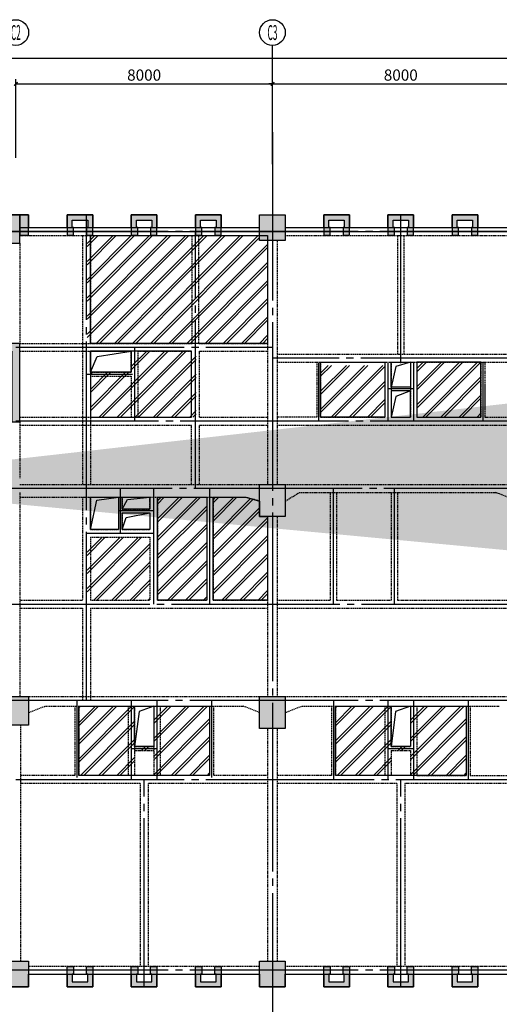
# Model space of a CAD drawing. Extents: x -90001763 to 9665196, y -83739257 to 263449.
# Drawn here: x 2721561 to 2736513, y -5199598 to -5168933 of the extents above; entities that cross this region are included whole.
import ezdxf
from ezdxf.enums import TextEntityAlignment as Align

# ---------------------------------------------------------------- set-up
doc = ezdxf.new("R2010")
doc.units = 0
doc.header["$LTSCALE"] = 150
doc.header["$PDMODE"] = 3
doc.header["$PDSIZE"] = 100
doc.linetypes.add('CENTER', pattern=[39.5, 35, -1.5, 1.5, -1.5])
doc.linetypes.add('HIDDEN', pattern=[0.375, 0.25, -0.125])
doc.layers.get('0').update_dxf_attribs({"linetype": 'CONTINUOUS'})
doc.layers.get('DEFPOINTS').update_dxf_attribs({"linetype": 'CONTINUOUS'})
for name, color, linetype in [('AXIS', 9, 'CENTER'), ('AXIS_TEXT', 3, 'CONTINUOUS'), ('BEAM_CON', 4, 'HIDDEN'), ('BEAM_SE_CON', 4, 'HIDDEN'), ('DIM', 3, 'CONTINUOUS'), ('HOUSE_COLUMN', 15, 'CONTINUOUS'), ('line', 3, 'CONTINUOUS'), ('m_hatch', 252, 'CONTINUOUS'), ('m_line', 3, 'CONTINUOUS'), ('m_rc', 5, 'CONTINUOUS'), ('ZHU', 6, 'CONTINUOUS'), ('高差', 150, 'CONTINUOUS')]:
    doc.layers.add(name, color=color, linetype=linetype)
doc.layers.add('问题说明1', color=6, linetype='CONTINUOUS', plot=False)
doc.styles.add('_TCH_AXIS', font='COMPLEX', dxfattribs={"bigfont": 'GBCBIG'})
doc.styles.add('TSSD', font='tssdeng.shx', dxfattribs={"width": 0.7, "bigfont": 'tssdchn.shx'})
doc.dimstyles.new('100', dxfattribs={"dimtxt": 350, "dimasz": 1, "dimexe": 150, "dimexo": 200, "dimgap": 100, "dimtad": 1, "dimdec": 0, "dimzin": 0, "dimdsep": 46, "dimtxsty": 'TSSD', "dimblk": 'DIM_1', "dimcen": 0.09, "dimdle": 150, "dimclrd": 3, "dimclre": 3, "dimclrt": 2, "dimadec": 0, "dimazin": 0, "dimtfac": 1, "dimtdec": 0, "dimtix": 1, "dimtmove": 2, "dimatfit": 3, "dimldrblk": 'NONE', "dimfxl": 300, "dimtolj": 1, "dimtzin": 0, "dimarcsym": 0})
pattern_1 = [(45, (2485543.25, -6372393.4), (-282.84271, 282.84271), []), (45, (2485543.25, -6372293.4), (-282.84271, 282.84271), [])]
pattern_2 = [(45, (2233278.2, -6372393.4), (-282.84271, 282.84271), []), (45, (2233278.2, -6372293.4), (-282.84271, 282.84271), [])]

# ---------------------------------------------------------------- blocks, each defined once
blk = doc.blocks.new('DIM_1')
at = {"color": 3, "linetype": 'Continuous'}
blk.add_line((0, 0), (-116, 0), dxfattribs=at)
at = {"color": 3, "linetype": 'Continuous', "const_width": 45}
blk.add_lwpolyline([(-54, -54), (54, 54)], dxfattribs=at)
blk = doc.blocks.new('*D1582')
at = {"layer": 'DEFPOINTS', "color": 0, "transparency": 16777216}
for p in [(2729441, -5170933), (2721441, -5173433), (2729441, -5173433)]:
    blk.add_point(p, dxfattribs=at)
at = {"layer": 'DIM', "color": 3, "lineweight": -2, "transparency": 16777216}
for p, q in [((2721441, -5173233), (2721441, -5170783)), ((2721442, -5170933), (2729440, -5170933)), ((2729441, -5173233), (2729441, -5170783))]:
    blk.add_line(p, q, dxfattribs=at)
at = {"layer": 'DIM', "color": 3, "lineweight": -2, "transparency": 16777216, "rotation": 180}
blk.add_blockref('DIM_1', (2721441, -5170933), dxfattribs=at)
at = {"layer": 'DIM', "color": 3, "lineweight": -2, "transparency": 16777216}
blk.add_blockref('DIM_1', (2729441, -5170933), dxfattribs=at)
at = {"layer": 'DIM', "color": 2, "transparency": 16777216, "insert": (2725441, -5170658), "char_height": 350, "attachment_point": 5, "style": 'TSSD'}
blk.add_mtext('\\A1;8000', dxfattribs=at)
blk = doc.blocks.new('_None')
blk = doc.blocks.new('*D1583')
at = {"layer": 'DEFPOINTS', "color": 0, "transparency": 16777216}
for p in [(2737441, -5170933), (2729441, -5173433), (2737441, -5173433)]:
    blk.add_point(p, dxfattribs=at)
at = {"layer": 'DIM', "color": 3, "lineweight": -2, "transparency": 16777216}
for p, q in [((2729441, -5173233), (2729441, -5170783)), ((2729442, -5170933), (2737440, -5170933)), ((2737441, -5173233), (2737441, -5170783))]:
    blk.add_line(p, q, dxfattribs=at)
at = {"layer": 'DIM', "color": 3, "lineweight": -2, "transparency": 16777216, "rotation": 180}
blk.add_blockref('DIM_1', (2729441, -5170933), dxfattribs=at)
at = {"layer": 'DIM', "color": 3, "lineweight": -2, "transparency": 16777216}
blk.add_blockref('DIM_1', (2737441, -5170933), dxfattribs=at)
at = {"layer": 'DIM', "color": 2, "transparency": 16777216, "insert": (2733441, -5170658), "char_height": 350, "attachment_point": 5, "style": 'TSSD'}
blk.add_mtext('\\A1;8000', dxfattribs=at)
blk = doc.blocks.new('*D1593')
at = {"layer": 'DEFPOINTS', "color": 0, "transparency": 16777216}
for p in [(2846841, -5170133), (2713441, -5173433), (2846841, -5173433)]:
    blk.add_point(p, dxfattribs=at)
at = {"layer": 'DIM', "color": 3, "lineweight": -2, "transparency": 16777216}
for p, q in [((2713441, -5173233), (2713441, -5169983)), ((2846841, -5173233), (2846841, -5169983)), ((2713442, -5170133), (2846840, -5170133))]:
    blk.add_line(p, q, dxfattribs=at)
at = {"layer": 'DIM', "color": 3, "lineweight": -2, "transparency": 16777216, "rotation": 180}
blk.add_blockref('DIM_1', (2713441, -5170133), dxfattribs=at)
at = {"layer": 'DIM', "color": 3, "lineweight": -2, "transparency": 16777216}
blk.add_blockref('DIM_1', (2846841, -5170133), dxfattribs=at)
at = {"layer": 'DIM', "color": 2, "transparency": 16777216, "insert": (2780141, -5169858), "char_height": 350, "attachment_point": 5, "style": 'TSSD'}
blk.add_mtext('\\A1;133400', dxfattribs=at)
blk = doc.blocks.new('2324')
at = {"layer": 'm_rc'}
blk.add_hatch(color=256, dxfattribs=at).paths.add_polyline_path([(330440, 257534), (330165, 257534), (330165, 257139), (330165, 256899), (330440, 256899)])
at = {"layer": 'm_rc', "linetype": 'ByBlock'}
for points in [[(332280, 257374), (332280, 257139), (332240, 257139), (332240, 256899), (332440, 256899), (332440, 257534), (331640, 257534), (331640, 256899), (331840, 256899), (331840, 257139), (331800, 257139), (331800, 257374)], [(334280, 257374), (334280, 257139), (334240, 257139), (334240, 256899), (334440, 256899), (334440, 257534), (333640, 257534), (333640, 256899), (333840, 256899), (333840, 257139), (333800, 257139), (333800, 257374)], [(336280, 257374), (336280, 257139), (336240, 257139), (336240, 256899), (336440, 256899), (336440, 257534), (335640, 257534), (335640, 256899), (335840, 256899), (335840, 257139), (335800, 257139), (335800, 257374)], [(340280, 257374), (340280, 257139), (340240, 257139), (340240, 256899), (340440, 256899), (340440, 257534), (339640, 257534), (339640, 256899), (339840, 256899), (339840, 257139), (339800, 257139), (339800, 257374)], [(342280, 257374), (342280, 257139), (342240, 257139), (342240, 256899), (342440, 256899), (342440, 257534), (341640, 257534), (341640, 256899), (341840, 256899), (341840, 257139), (341800, 257139), (341800, 257374)], [(344280, 257374), (344280, 257139), (344240, 257139), (344240, 256899), (344440, 256899), (344440, 257534), (343640, 257534), (343640, 256899), (343840, 256899), (343840, 257139), (343800, 257139), (343800, 257374)], [(332280, 233654), (332280, 233889), (332240, 233889), (332240, 234129), (332440, 234129), (332440, 233494), (331640, 233494), (331640, 234129), (331840, 234129), (331840, 233889), (331800, 233889), (331800, 233654)], [(334280, 233654), (334280, 233889), (334240, 233889), (334240, 234129), (334440, 234129), (334440, 233494), (333640, 233494), (333640, 234129), (333840, 234129), (333840, 233889), (333800, 233889), (333800, 233654)], [(336280, 233654), (336280, 233889), (336240, 233889), (336240, 234129), (336440, 234129), (336440, 233494), (335640, 233494), (335640, 234129), (335840, 234129), (335840, 233889), (335800, 233889), (335800, 233654)], [(340280, 233654), (340280, 233889), (340240, 233889), (340240, 234129), (340440, 234129), (340440, 233494), (339640, 233494), (339640, 234129), (339840, 234129), (339840, 233889), (339800, 233889), (339800, 233654)], [(342280, 233654), (342280, 233889), (342240, 233889), (342240, 234129), (342440, 234129), (342440, 233494), (341640, 233494), (341640, 234129), (341840, 234129), (341840, 233889), (341800, 233889), (341800, 233654)], [(344280, 233654), (344280, 233889), (344240, 233889), (344240, 234129), (344440, 234129), (344440, 233494), (343640, 233494), (343640, 234129), (343840, 234129), (343840, 233889), (343800, 233889), (343800, 233654)]]:
    blk.add_hatch(color=256, dxfattribs=at).paths.add_polyline_path(points)
at = {"layer": 'm_line', "linetype": 'ByBlock'}
blk.add_lwpolyline([(330440, 257534), (330165, 257534), (330165, 257139), (330165, 257139), (330165, 256899), (330440, 256899)], close=True, dxfattribs=at)
for points in [[(332280, 257374), (332280, 257139), (332240, 257139), (332240, 256899), (332440, 256899), (332440, 257534), (331640, 257534), (331640, 256899), (331840, 256899), (331840, 257139), (331800, 257139), (331800, 257374), (332280, 257374)], [(334280, 257374), (334280, 257139), (334240, 257139), (334240, 256899), (334440, 256899), (334440, 257534), (333640, 257534), (333640, 256899), (333840, 256899), (333840, 257139), (333800, 257139), (333800, 257374), (334280, 257374)], [(336280, 257374), (336280, 257139), (336240, 257139), (336240, 256899), (336440, 256899), (336440, 257534), (335640, 257534), (335640, 256899), (335840, 256899), (335840, 257139), (335800, 257139), (335800, 257374), (336280, 257374)], [(340280, 257374), (340280, 257139), (340240, 257139), (340240, 256899), (340440, 256899), (340440, 257534), (339640, 257534), (339640, 256899), (339840, 256899), (339840, 257139), (339800, 257139), (339800, 257374), (340280, 257374)], [(342280, 257374), (342280, 257139), (342240, 257139), (342240, 256899), (342440, 256899), (342440, 257534), (341640, 257534), (341640, 256899), (341840, 256899), (341840, 257139), (341800, 257139), (341800, 257374), (342280, 257374)], [(344280, 257374), (344280, 257139), (344240, 257139), (344240, 256899), (344440, 256899), (344440, 257534), (343640, 257534), (343640, 256899), (343840, 256899), (343840, 257139), (343800, 257139), (343800, 257374), (344280, 257374)], [(332280, 233654), (332280, 233889), (332240, 233889), (332240, 234129), (332440, 234129), (332440, 233494), (331640, 233494), (331640, 234129), (331840, 234129), (331840, 233889), (331800, 233889), (331800, 233654), (332280, 233654)], [(334280, 233654), (334280, 233889), (334240, 233889), (334240, 234129), (334440, 234129), (334440, 233494), (333640, 233494), (333640, 234129), (333840, 234129), (333840, 233889), (333800, 233889), (333800, 233654), (334280, 233654)], [(336280, 233654), (336280, 233889), (336240, 233889), (336240, 234129), (336440, 234129), (336440, 233494), (335640, 233494), (335640, 234129), (335840, 234129), (335840, 233889), (335800, 233889), (335800, 233654), (336280, 233654)], [(340280, 233654), (340280, 233889), (340240, 233889), (340240, 234129), (340440, 234129), (340440, 233494), (339640, 233494), (339640, 234129), (339840, 234129), (339840, 233889), (339800, 233889), (339800, 233654), (340280, 233654)], [(342280, 233654), (342280, 233889), (342240, 233889), (342240, 234129), (342440, 234129), (342440, 233494), (341640, 233494), (341640, 234129), (341840, 234129), (341840, 233889), (341800, 233889), (341800, 233654), (342280, 233654)], [(344280, 233654), (344280, 233889), (344240, 233889), (344240, 234129), (344440, 234129), (344440, 233494), (343640, 233494), (343640, 234129), (343840, 234129), (343840, 233889), (343800, 233889), (343800, 233654), (344280, 233654)]]:
    blk.add_lwpolyline(points, dxfattribs=at)

msp = doc.modelspace()

# ---------------------------------------------------------------- hatches: boundary and pattern name
at = {"layer": 'HOUSE_COLUMN'}
msp.add_hatch(color=55, dxfattribs=at).paths.add_polyline_path([(2717721.2, -5179013.4), (2717721.2, -5181593.4), (2717961.2, -5181593.4), (2717961.2, -5179253.4), (2718441.2, -5179253.4), (2718441.2, -5179013.4), (2717961.2, -5179013.4), (2717961.2, -5175893.4), (2720421.2, -5175893.4), (2720421.2, -5179013.4), (2719741.2, -5179013.4), (2719741.2, -5179253.4), (2721321.2, -5179253.4), (2721321.2, -5181453.4), (2721561.2, -5181453.4), (2721561.2, -5179013.4), (2720661.2, -5179013.4), (2720661.2, -5175893.4), (2721566.2, -5175893.4), (2721566.2, -5175013.4), (2721041.2, -5175013.4), (2721041.2, -5175653.4), (2717721.2, -5175653.4)])
h = msp.add_hatch(color=55, dxfattribs=at)
h.paths.add_polyline_path([(2769321.2, -5183863.4), (2769061.2, -5183863.4), (2769061.2, -5184403.4), (2769561.2, -5184403.4), (2769561.2, -5184103.4), (2772621.2, -5184103.4), (2772621.2, -5184583.4), (2772861.2, -5184583.4), (2772861.2, -5183183.4), (2772621.2, -5183183.4), (2772621.2, -5183863.4), (2769561.2, -5183863.4), (2769561.2, -5181403.4), (2772621.2, -5181403.4), (2772621.2, -5181883.4), (2772861.2, -5181883.4), (2772861.2, -5181163.4), (2769321.2, -5181163.4)], flags=16)
h.paths.add_polyline_path([(2778021.2, -5186353.4), (2777691.2, -5186353.4), (2777691.2, -5186853.4), (2781561.2, -5186853.4), (2781561.2, -5185883.4), (2781321.2, -5185883.4), (2781321.2, -5186613.4), (2778261.2, -5186613.4), (2778261.2, -5185883.4), (2778021.2, -5185883.4)], flags=16)
edge = h.paths.add_edge_path()
edge.add_line((2713316.2, -5183658.4), (2713316.2, -5183808.4))
edge.add_line((2713316.2, -5183808.4), (2714566.2, -5183808.4))
edge.add_line((2714566.2, -5183808.4), (2714566.2, -5183658.4))
edge.add_line((2714566.2, -5183658.4), (2717961.2, -5183658.4))
edge.add_line((2717961.2, -5183658.4), (2717961.2, -5183408.4))
edge.add_line((2717961.2, -5183408.4), (2717961.2, -5183093.4))
edge.add_line((2717961.2, -5183093.4), (2717721.2, -5183093.4))
edge.add_line((2717721.2, -5183093.4), (2717721.2, -5183408.4))
edge.add_line((2717721.2, -5183408.4), (2713566.2, -5183408.4))
edge.add_line((2713566.2, -5183408.4), (2713566.2, -5181133.4))
edge.add_line((2713566.2, -5181133.4), (2713316.2, -5181133.4))
edge.add_line((2713316.2, -5181133.4), (2713316.2, -5183533.4))
edge.add_line((2713316.2, -5183258.4), (2713316.2, -5183658.4))
edge.add_line((2781041.2, -5175893.4), (2781321.2, -5175893.4))
edge.add_line((2785566.2, -5183258.4), (2785566.2, -5183658.4))
edge.add_line((2785566.2, -5183658.4), (2784316.2, -5183658.4))
edge.add_line((2784316.2, -5183658.4), (2784316.2, -5183258.4))
edge.add_line((2784316.2, -5183258.4), (2785316.2, -5183258.4))
edge.add_line((2785316.2, -5183258.4), (2785316.2, -5180933.4))
edge.add_line((2785316.2, -5180933.4), (2785566.2, -5180933.4))
edge.add_line((2785566.2, -5180933.4), (2785566.2, -5183533.4))
edge.add_line((2778261.2, -5186613.4), (2778261.2, -5186353.4))
edge.add_line((2781321.2, -5184103.4), (2781721.2, -5184103.4))
edge.add_line((2781721.2, -5184103.4), (2781721.2, -5183103.4))
edge.add_line((2781721.2, -5183103.4), (2781721.2, -5183103.4))
edge.add_line((2781721.2, -5183103.4), (2781321.2, -5183103.4))
edge.add_line((2781321.2, -5183103.4), (2781321.2, -5183863.4))
edge.add_line((2781321.2, -5183863.4), (2778261.2, -5183863.4))
edge.add_line((2778261.2, -5183863.4), (2778261.2, -5183183.4))
edge.add_line((2778261.2, -5183183.4), (2778021.2, -5183183.4))
edge.add_line((2778021.2, -5183183.4), (2778021.2, -5184583.4))
edge.add_line((2778021.2, -5184583.4), (2778261.2, -5184583.4))
edge.add_line((2778261.2, -5184583.4), (2778261.2, -5184103.4))
edge.add_line((2778261.2, -5184103.4), (2781561.2, -5184103.4))
edge.add_line((2785566.2, -5190308.4), (2785566.2, -5189908.4))
edge.add_line((2785566.2, -5189908.4), (2784316.2, -5189908.4))
edge.add_line((2784316.2, -5189908.4), (2784316.2, -5190308.4))
edge.add_line((2784316.2, -5190308.4), (2785316.2, -5190308.4))
edge.add_line((2785316.2, -5190308.4), (2785316.2, -5193933.4))
edge.add_line((2785316.2, -5193933.4), (2785566.2, -5193933.4))
edge.add_line((2785566.2, -5193933.4), (2785566.2, -5190033.4))
at = {"layer": 'm_hatch'}
h = msp.add_hatch(dxfattribs=at)
h.set_pattern_fill('金属', color=55, scale=2000, style=0)
h.set_pattern_definition(pattern_1)
h.paths.add_polyline_path([(2729291.2, -5175813.4), (2729041.2, -5175813.4), (2729041.2, -5175658.4), (2723666.2, -5175658.4), (2723666.2, -5179013.4), (2729291.2, -5179013.4)])
h = msp.add_hatch(dxfattribs=at)
h.set_pattern_fill('金属', color=55, scale=2000, style=0)
h.set_pattern_definition([(45, (2485663.25, -6372393.4), (-282.84271, 282.84271), []), (45, (2485663.25, -6372293.4), (-282.84271, 282.84271), [])])
h.paths.add_polyline_path([(2725041.2, -5179253.4), (2725041.2, -5179913.4), (2723786.2, -5179913.4), (2723786.2, -5181308.4), (2727061.2, -5181308.4), (2727061.2, -5179253.4)])
h = msp.add_hatch(dxfattribs=at)
h.set_pattern_fill('金属', color=55, scale=2000, style=0)
h.set_pattern_definition([(45, (2485543.25, -6372393.4), (-282.84271, 282.84271), []), (45, (2485543.25, -6372293.4), (-282.84271, 282.84271), [])])
h.paths.add_polyline_path([(2730941.2, -5179698.4), (2732941.2, -5179698.4), (2732941.2, -5181308.4), (2730941.2, -5181308.4)])
h = msp.add_hatch(dxfattribs=at)
h.set_pattern_fill('金属', color=55, scale=2000, style=0)
h.set_pattern_definition([(45, (2233278.2, -6372393.4), (-282.84271, 282.84271), []), (45, (2233278.2, -6372293.4), (-282.84271, 282.84271), [])])
h.paths.add_polyline_path([(2733941.2, -5181308.4), (2735941.2, -5181308.4), (2735941.2, -5179598.4), (2733941.2, -5179598.4)])
h = msp.add_hatch(dxfattribs=at)
h.set_pattern_fill('金属', color=55, scale=2000, style=0)
h.set_pattern_definition(pattern_2)
h.paths.add_polyline_path([(2727391.2, -5183808.4), (2725861.2, -5183808.4), (2725861.2, -5187008.4), (2727391.2, -5187008.4)])
h = msp.add_hatch(dxfattribs=at)
h.set_pattern_fill('金属', color=55, scale=2000, style=0)
h.set_pattern_definition(pattern_2)
h.paths.add_polyline_path([(2729016.2, -5183916.9), (2728601.7, -5183808.4), (2727591.2, -5183808.4), (2727591.2, -5187008.4), (2729291.2, -5187008.4), (2729291.2, -5184408.4), (2729016.2, -5184408.4)])
h = msp.add_hatch(dxfattribs=at)
h.set_pattern_fill('金属', color=55, scale=2000, style=0)
h.set_pattern_definition(pattern_1)
h.paths.add_polyline_path([(2723666.2, -5185053.4), (2725621.2, -5185053.4), (2725621.2, -5187008.4), (2723666.2, -5187008.4)])
h = msp.add_hatch(dxfattribs=at)
h.set_pattern_fill('金属', color=55, scale=2000, style=0)
h.set_pattern_definition([(45, (2743554.7, -6235393.4), (-282.84271, 282.84271), []), (45, (2743554.7, -6235293.4), (-282.84271, 282.84271), [])])
h.paths.add_polyline_path([(2725741.2, -5190308.4), (2725741.2, -5191573.4), (2725141.2, -5191573.4), (2725141.2, -5190308.4), (2723401.2, -5190308.4), (2723401.2, -5192468.4), (2725141.2, -5192468.4), (2725141.2, -5191693.4), (2725741.2, -5191693.4), (2725741.2, -5192468.4), (2727481.2, -5192468.4), (2727481.2, -5190308.4)])
h = msp.add_hatch(dxfattribs=at)
h.set_pattern_fill('金属', color=55, scale=2000, style=0)
h.set_pattern_definition([(45, (2751554.7, -6235393.4), (-282.84271, 282.84271), []), (45, (2751554.7, -6235293.4), (-282.84271, 282.84271), [])])
h.paths.add_polyline_path([(2733741.2, -5190308.4), (2733741.2, -5191573.4), (2733141.2, -5191573.4), (2733141.2, -5190308.4), (2731401.2, -5190308.4), (2731401.2, -5192468.4), (2733141.2, -5192468.4), (2733141.2, -5191693.4), (2733741.2, -5191693.4), (2733741.2, -5192468.4), (2735481.2, -5192468.4), (2735481.2, -5190308.4)])

# ---------------------------------------------------------------- linework, layer by layer
at = {"layer": 'AXIS'}
for p, q in [((2729441.2, -5172433.4), (2729441.2, -5338533.4)), ((2723641.2, -5190133.4), (2723641.2, -5175013.4)), ((2733441.2, -5179633.4), (2733441.2, -5175013.4)), ((2785441.2, -5175533.4), (2709441.2, -5175533.4)), ((2727041.2, -5183533.4), (2727041.2, -5175533.4)), ((2709591.3, -5179133.4), (2729441.2, -5179133.4)), ((2725141.2, -5179133.4), (2725141.2, -5181433.4)), ((2737441.2, -5179473.4), (2729441.2, -5179473.4)), ((2730881.2, -5179633.4), (2730881.2, -5181433.4)), ((2733041.2, -5179633.4), (2733041.2, -5181433.4)), ((2733841.2, -5179633.4), (2733841.2, -5181433.4)), ((2736001.2, -5179598.4), (2736001.2, -5181435.5)), ((2723641.2, -5179973.4), (2725081.2, -5179973.4)), ((2733841.2, -5180433.4), (2733041.2, -5180433.4)), ((2761441.2, -5181433.4), (2721441.2, -5181433.4)), ((2785566.2, -5183533.4), (2709591.3, -5183533.4)), ((2724701.2, -5184933.4), (2724701.2, -5183533.4)), ((2725741.2, -5187133.4), (2725741.2, -5183533.4)), ((2727491.2, -5187133.4), (2727491.2, -5183533.4)), ((2731341.2, -5187133.4), (2731341.2, -5183533.4)), ((2733241.2, -5187133.4), (2733241.2, -5183533.4)), ((2725741.2, -5184233.4), (2724641.2, -5184233.4)), ((2725741.2, -5184933.4), (2723641.2, -5184933.4)), ((2714441.2, -5187133.4), (2761441.2, -5187133.4)), ((2785441.2, -5190133.4), (2709591.3, -5190133.4)), ((2723341.2, -5190133.4), (2723341.2, -5192533.4)), ((2725041.2, -5190133.4), (2725041.2, -5192593.4)), ((2725841.2, -5190133.4), (2725841.2, -5192593.4)), ((2727541.2, -5190133.4), (2727541.2, -5192533.4)), ((2731341.2, -5190133.4), (2731341.2, -5192593.4)), ((2733041.2, -5190133.4), (2733041.2, -5192593.4)), ((2733841.2, -5190133.4), (2733841.2, -5192593.4)), ((2735541.2, -5190133.4), (2735541.2, -5192593.4)), ((2725041.2, -5191633.4), (2725841.2, -5191633.4)), ((2733041.2, -5191633.4), (2733841.2, -5191633.4)), ((2721441.2, -5192593.4), (2785441.2, -5192593.4)), ((2725441.2, -5199053.4), (2725441.2, -5192593.4)), ((2733441.2, -5199053.4), (2733441.2, -5192593.4)), ((2785441.2, -5198533.4), (2709591.3, -5198533.4))]:
    msp.add_line(p, q, dxfattribs=at)
at = {"layer": 'BEAM_CON', "color": 55, "linetype": 'Continuous'}
for p, q in [((2721566.2, -5175408.4), (2729041.2, -5175408.4)), ((2729841.2, -5175408.4), (2737041.2, -5175408.4)), ((2721841.2, -5198658.4), (2729041.2, -5198658.4)), ((2729841.2, -5198658.4), (2737041.2, -5198658.4))]:
    msp.add_line(p, q, dxfattribs=at)
at = {"layer": 'BEAM_CON', "color": 55}
for p, q in [((2721566.2, -5175658.4), (2729041.2, -5175658.4)), ((2729291.2, -5175813.4), (2729291.2, -5183408.4)), ((2729591.2, -5175813.4), (2729591.2, -5183408.4)), ((2729841.2, -5175658.4), (2737041.2, -5175658.4)), ((2721561.2, -5175893.4), (2721561.2, -5179013.4)), ((2721561.2, -5181453.4), (2721561.2, -5183208.4)), ((2721561.2, -5183408.4), (2729041.2, -5183408.4)), ((2729841.2, -5183408.4), (2737041.2, -5183408.4)), ((2721561.2, -5183658.4), (2721561.2, -5190008.4)), ((2721561.2, -5183808.4), (2728601.7, -5183808.4)), ((2729041.2, -5183923.5), (2728601.7, -5183808.4)), ((2729841.2, -5183923.5), (2730280.7, -5183658.4)), ((2730280.7, -5183658.4), (2736393.8, -5183658.4)), ((2737041.2, -5183903.4), (2736393.8, -5183658.4)), ((2729291.2, -5184408.4), (2729291.2, -5190008.4)), ((2729591.2, -5184408.4), (2729591.2, -5190008.4)), ((2721841.2, -5190008.4), (2729041.2, -5190008.4)), ((2729841.2, -5190008.4), (2737041.2, -5190008.4)), ((2721841.2, -5190508.4), (2722369.7, -5190308.4)), ((2722369.7, -5190308.4), (2728512.7, -5190308.4)), ((2729041.2, -5190508.4), (2728512.7, -5190308.4)), ((2729841.2, -5190508.4), (2730369.7, -5190308.4)), ((2730369.7, -5190308.4), (2736512.7, -5190308.4)), ((2721591.2, -5190908.4), (2721591.2, -5198253.4)), ((2729291.2, -5191008.4), (2729291.2, -5198253.4)), ((2729591.2, -5191008.4), (2729591.2, -5198253.4)), ((2733941.2, -5192468.4), (2735481.2, -5192468.4)), ((2735601.2, -5192468.4), (2737291.2, -5192468.4)), ((2721841.2, -5198408.4), (2729041.2, -5198408.4)), ((2729841.2, -5198408.4), (2737041.2, -5198408.4))]:
    msp.add_line(p, q, dxfattribs=at)
at = {"layer": 'BEAM_CON', "color": 55, "linetype": 'Continuous'}
for points in [[(2721041.2, -5175408.4), (2721041.2, -5175013.4), (2721841.2, -5175013.4), (2721841.2, -5175408.4)], [(2723041.2, -5175408.4), (2723041.2, -5175013.4), (2723841.2, -5175013.4), (2723841.2, -5175408.4)], [(2725041.2, -5175408.4), (2725041.2, -5175013.4), (2725841.2, -5175013.4), (2725841.2, -5175408.4)], [(2727041.2, -5175408.4), (2727041.2, -5175013.4), (2727841.2, -5175013.4), (2727841.2, -5175408.4)], [(2729041.2, -5175408.4), (2729041.2, -5175013.4), (2729841.2, -5175013.4), (2729841.2, -5175408.4)], [(2731041.2, -5175408.4), (2731041.2, -5175013.4), (2731841.2, -5175013.4), (2731841.2, -5175408.4)], [(2733041.2, -5175408.4), (2733041.2, -5175013.4), (2733841.2, -5175013.4), (2733841.2, -5175408.4)], [(2735041.2, -5175408.4), (2735041.2, -5175013.4), (2735841.2, -5175013.4), (2735841.2, -5175408.4)], [(2721041.2, -5198658.4), (2721041.2, -5199053.4), (2721841.2, -5199053.4), (2721841.2, -5198658.4)], [(2723041.2, -5198658.4), (2723041.2, -5199053.4), (2723841.2, -5199053.4), (2723841.2, -5198658.4)], [(2725041.2, -5198658.4), (2725041.2, -5199053.4), (2725841.2, -5199053.4), (2725841.2, -5198658.4)], [(2727041.2, -5198658.4), (2727041.2, -5199053.4), (2727841.2, -5199053.4), (2727841.2, -5198658.4)], [(2729041.2, -5198658.4), (2729041.2, -5199053.4), (2729841.2, -5199053.4), (2729841.2, -5198658.4)], [(2731041.2, -5198658.4), (2731041.2, -5199053.4), (2731841.2, -5199053.4), (2731841.2, -5198658.4)], [(2733041.2, -5198658.4), (2733041.2, -5199053.4), (2733841.2, -5199053.4), (2733841.2, -5198658.4)], [(2735041.2, -5198658.4), (2735041.2, -5199053.4), (2735841.2, -5199053.4), (2735841.2, -5198658.4)]]:
    msp.add_lwpolyline(points, dxfattribs=at)
at = {"layer": 'BEAM_SE_CON', "color": 55}
for p, q in [((2723516.2, -5175658.4), (2723516.2, -5183408.4)), ((2723766.2, -5175658.4), (2723766.2, -5179013.4)), ((2726941.2, -5179013.4), (2726941.2, -5175658.4)), ((2727141.2, -5179013.4), (2727141.2, -5175658.4)), ((2733341.2, -5175658.4), (2733341.2, -5179348.4)), ((2733541.2, -5175658.4), (2733541.2, -5179348.4)), ((2721561.2, -5179013.4), (2726941.2, -5179013.4)), ((2721561.2, -5179253.4), (2725041.2, -5179253.4)), ((2723766.2, -5179253.4), (2723766.2, -5183408.4)), ((2725041.2, -5179913.4), (2725041.2, -5179253.4)), ((2725241.2, -5179253.4), (2726916.2, -5179253.4)), ((2725241.2, -5179253.4), (2725241.2, -5181308.4)), ((2726916.2, -5181308.4), (2726916.2, -5179253.4)), ((2727141.2, -5179013.4), (2729291.2, -5179013.4)), ((2727166.2, -5181308.4), (2727166.2, -5179253.4)), ((2727166.2, -5179253.4), (2729291.2, -5179253.4)), ((2729591.2, -5179348.4), (2737291.2, -5179348.4)), ((2729591.2, -5179598.4), (2733861.2, -5179598.4)), ((2730821.2, -5179593.4), (2730821.2, -5181308.4)), ((2730941.2, -5179593.4), (2730941.2, -5181308.4)), ((2732941.2, -5179593.4), (2732941.2, -5181308.4)), ((2733141.2, -5179593.4), (2733141.2, -5181308.4)), ((2733741.2, -5179593.4), (2733741.2, -5181308.4)), ((2733861.2, -5179598.4), (2737291.2, -5179598.4)), ((2733941.2, -5179593.4), (2733941.2, -5181308.4)), ((2735941.2, -5179598.4), (2735941.2, -5181308.4)), ((2736061.2, -5179598.4), (2736061.2, -5181308.4)), ((2723766.2, -5179913.4), (2725041.2, -5179913.4)), ((2723766.2, -5180033.4), (2725041.2, -5180033.4)), ((2725041.2, -5180033.4), (2725041.2, -5181308.4)), ((2733741.2, -5180373.4), (2733141.2, -5180373.4)), ((2733741.2, -5180493.4), (2733141.2, -5180493.4)), ((2721561.2, -5181308.4), (2725041.2, -5181308.4)), ((2725241.2, -5181308.4), (2726916.2, -5181308.4)), ((2727166.2, -5181308.4), (2729291.2, -5181308.4)), ((2730821.2, -5181308.4), (2729591.2, -5181308.4)), ((2730941.2, -5181308.4), (2732941.2, -5181308.4)), ((2733141.2, -5181308.4), (2733741.2, -5181308.4)), ((2733941.2, -5181308.4), (2735941.2, -5181308.4)), ((2736061.2, -5181308.4), (2737291.2, -5181308.4)), ((2721561.2, -5181558.4), (2726916.2, -5181558.4)), ((2726916.2, -5183408.4), (2726916.2, -5181558.4)), ((2727166.2, -5183408.4), (2727166.2, -5181558.4)), ((2727166.2, -5181558.4), (2729291.2, -5181558.4)), ((2729591.2, -5181558.4), (2737291.2, -5181558.4)), ((2723516.2, -5183808.4), (2723516.2, -5187008.4)), ((2723766.2, -5183808.4), (2723766.2, -5184813.4)), ((2724641.2, -5183808.4), (2724641.2, -5184813.4)), ((2724761.2, -5183808.4), (2724761.2, -5184173.4)), ((2725621.2, -5184173.4), (2725621.2, -5183808.4)), ((2725861.2, -5183808.4), (2725861.2, -5187008.4)), ((2727391.2, -5183808.4), (2727391.2, -5187008.4)), ((2727591.2, -5183808.4), (2727591.2, -5187008.4)), ((2731241.2, -5183658.4), (2731241.2, -5187008.4)), ((2731441.2, -5183658.4), (2731441.2, -5187008.4)), ((2733141.2, -5183658.4), (2733141.2, -5187008.4)), ((2733341.2, -5183658.4), (2733341.2, -5187008.4)), ((2724761.2, -5184173.4), (2725621.2, -5184173.4)), ((2724761.2, -5184293.4), (2724761.2, -5184813.4)), ((2724761.2, -5184293.4), (2725621.2, -5184293.4)), ((2725621.2, -5184293.4), (2725621.2, -5184813.4)), ((2723766.2, -5184813.4), (2724641.2, -5184813.4)), ((2723766.2, -5185053.4), (2723766.2, -5187008.4)), ((2723766.2, -5185053.4), (2725621.2, -5185053.4)), ((2724761.2, -5184813.4), (2725621.2, -5184813.4)), ((2725621.2, -5185053.4), (2725621.2, -5187008.4)), ((2721591.2, -5187008.4), (2723516.2, -5187008.4)), ((2723766.2, -5187008.4), (2725621.2, -5187008.4)), ((2725861.2, -5187008.4), (2727391.2, -5187008.4)), ((2727591.2, -5187008.4), (2729291.2, -5187008.4)), ((2729591.2, -5187008.4), (2731241.2, -5187008.4)), ((2731441.2, -5187008.4), (2733141.2, -5187008.4)), ((2733341.2, -5187008.4), (2737291.2, -5187008.4)), ((2721591.2, -5187258.4), (2723516.2, -5187258.4)), ((2723516.2, -5187258.4), (2723516.2, -5190133.4)), ((2723766.2, -5187258.4), (2729291.2, -5187258.4)), ((2723766.2, -5187258.4), (2723766.2, -5190133.4)), ((2729591.2, -5187258.4), (2737291.2, -5187258.4)), ((2723281.2, -5190308.4), (2723281.2, -5192468.4)), ((2723401.2, -5190308.4), (2723401.2, -5192468.4)), ((2724941.2, -5190308.4), (2724941.2, -5192468.4)), ((2725141.2, -5190308.4), (2725141.2, -5192468.4)), ((2725741.2, -5190308.4), (2725741.2, -5192468.4)), ((2725941.2, -5190308.4), (2725941.2, -5192468.4)), ((2727481.2, -5190308.4), (2727481.2, -5192468.4)), ((2727601.2, -5190308.4), (2727601.2, -5192468.4)), ((2731281.2, -5190308.4), (2731281.2, -5192468.4)), ((2731401.2, -5190308.4), (2731401.2, -5192468.4)), ((2732941.2, -5190308.4), (2732941.2, -5192468.4)), ((2733141.2, -5190308.4), (2733141.2, -5191573.4)), ((2733741.2, -5190308.4), (2733741.2, -5191573.4)), ((2733941.2, -5190308.4), (2733941.2, -5192468.4)), ((2735481.2, -5190308.4), (2735481.2, -5192468.4)), ((2735601.2, -5190308.4), (2735601.2, -5192468.4)), ((2725141.2, -5191573.4), (2725741.2, -5191573.4)), ((2725141.2, -5191693.4), (2725741.2, -5191693.4)), ((2733141.2, -5191573.4), (2733741.2, -5191573.4)), ((2733141.2, -5191693.4), (2733141.2, -5192468.4)), ((2733141.2, -5191693.4), (2733741.2, -5191693.4)), ((2733741.2, -5191693.4), (2733741.2, -5192468.4)), ((2723281.2, -5192468.4), (2721591.2, -5192468.4)), ((2725316.2, -5192718.4), (2721591.2, -5192718.4)), ((2724941.2, -5192468.4), (2723401.2, -5192468.4)), ((2725741.2, -5192468.4), (2725141.2, -5192468.4)), ((2725316.2, -5192718.4), (2725316.2, -5198408.4)), ((2729291.2, -5192718.4), (2725566.2, -5192718.4)), ((2725566.2, -5192718.4), (2725566.2, -5198408.4)), ((2727481.2, -5192468.4), (2725941.2, -5192468.4)), ((2729291.2, -5192468.4), (2727601.2, -5192468.4)), ((2731281.2, -5192468.4), (2729591.2, -5192468.4)), ((2733316.2, -5192718.4), (2729591.2, -5192718.4)), ((2732941.2, -5192468.4), (2731401.2, -5192468.4)), ((2733741.2, -5192468.4), (2733141.2, -5192468.4)), ((2733316.2, -5192718.4), (2733316.2, -5198408.4)), ((2733566.2, -5192718.4), (2733566.2, -5198408.4)), ((2737291.2, -5192718.4), (2733566.2, -5192718.4))]:
    msp.add_line(p, q, dxfattribs=at)
at = {"layer": 'DIM'}
msp.add_line((2729441.2, -5173433.4), (2729441.2, -5169733.4), dxfattribs=at)
for centre in [(2721441.2, -5169333.4), (2729441.2, -5169333.4)]:
    msp.add_circle(centre, 400, dxfattribs=at)
at = {"layer": 'HOUSE_COLUMN', "color": 55}
for points in [[(2729041.2, -5175013.4), (2729841.2, -5175013.4), (2729041.2, -5175813.4), (2729841.2, -5175813.4)], [(2729041.2, -5183408.4), (2729841.2, -5183408.4), (2729041.2, -5184408.4), (2729841.2, -5184408.4)], [(2721041.2, -5190008.4), (2721841.2, -5190008.4), (2721041.2, -5190908.4), (2721841.2, -5190908.4)], [(2729041.2, -5190008.4), (2729841.2, -5190008.4), (2729041.2, -5191008.4), (2729841.2, -5191008.4)], [(2721041.2, -5198253.4), (2721841.2, -5198253.4), (2721041.2, -5199053.4), (2721841.2, -5199053.4)], [(2729041.2, -5198253.4), (2729841.2, -5198253.4), (2729041.2, -5199053.4), (2729841.2, -5199053.4)]]:
    msp.add_solid(points, dxfattribs=at)
at = {"layer": 'line', "color": 55}
for points in [[(2723766.2, -5175658.4), (2729291.2, -5175658.4), (2729291.2, -5179013.4), (2723766.2, -5179013.4)], [(2723766.2, -5181308.4), (2726916.2, -5181308.4), (2726916.2, -5179253.4), (2723766.2, -5179253.4)], [(2730941.2, -5179598.4), (2732941.2, -5179598.4), (2732941.2, -5181308.4), (2730941.2, -5181308.4)], [(2733141.2, -5179598.4), (2733741.2, -5179598.4), (2733741.2, -5180373.4), (2733141.2, -5180373.4)], [(2733941.2, -5181308.4), (2735941.2, -5181308.4), (2735941.2, -5179598.4), (2733941.2, -5179598.4)], [(2733141.2, -5181308.4), (2733741.2, -5181308.4), (2733741.2, -5180493.4), (2733141.2, -5180493.4)], [(2725861.2, -5183808.4), (2727391.2, -5183808.4), (2727391.2, -5187008.4), (2725861.2, -5187008.4)], [(2723401.2, -5190308.4), (2727481.2, -5190308.4), (2727481.2, -5192468.4), (2723401.2, -5192468.4)], [(2725141.2, -5190308.4), (2725741.2, -5190308.4), (2725741.2, -5191573.4), (2725141.2, -5191573.4)], [(2731401.2, -5190308.4), (2735481.2, -5190308.4), (2735481.2, -5192468.4), (2731401.2, -5192468.4)], [(2733141.2, -5190308.4), (2733741.2, -5190308.4), (2733741.2, -5191573.4), (2733141.2, -5191573.4)]]:
    msp.add_lwpolyline(points, close=True, dxfattribs=at)
for points in [[(2723766.2, -5179913.4), (2723766.2, -5179253.4), (2725041.2, -5179253.4), (2725041.2, -5179913.4), (2723766.2, -5179913.4), (2723976.1, -5179426.5), (2725041.2, -5179253.4)], [(2733741.2, -5179598.4), (2733288.8, -5179730.9), (2733141.2, -5180373.4)], [(2733741.2, -5180493.4), (2733283.3, -5180673.4), (2733141.2, -5181308.4)], [(2723766.2, -5184813.4), (2723766.2, -5183808.4), (2724641.2, -5183808.4), (2724641.2, -5184813.4), (2723766.2, -5184813.4), (2723969.2, -5183895.1), (2724641.2, -5183808.4)], [(2724761.2, -5184173.4), (2724761.2, -5183808.4), (2725621.2, -5183808.4), (2725621.2, -5184173.4), (2724761.2, -5184173.4), (2724927.3, -5183878.3), (2725621.2, -5183808.4)], [(2729291.2, -5184408.4), (2729291.2, -5187008.4), (2727591.2, -5187008.4), (2727591.2, -5183808.4), (2728601.7, -5183808.4), (2729041.2, -5183923.5), (2729041.2, -5184408.4), (2729291.2, -5184408.4)], [(2724761.2, -5184813.4), (2724761.2, -5184293.4), (2725621.2, -5184293.4), (2725621.2, -5184813.4), (2724761.2, -5184813.4), (2724884.1, -5184441.7), (2725621.2, -5184293.4)], [(2725741.2, -5190308.4), (2725281.3, -5190479.6), (2725141.2, -5191573.4)], [(2733741.2, -5190308.4), (2733281.3, -5190479.6), (2733141.2, -5191573.4)]]:
    msp.add_lwpolyline(points, dxfattribs=at)
at = {"layer": 'ZHU', "color": 55}
msp.add_lwpolyline([(2717721.2, -5179013.4), (2717721.2, -5181593.4), (2717961.2, -5181593.4), (2717961.2, -5179253.4), (2718441.2, -5179253.4), (2718441.2, -5179013.4), (2717961.2, -5179013.4), (2717961.2, -5175893.4), (2720421.2, -5175893.4), (2720421.2, -5179013.4), (2719741.2, -5179013.4), (2719741.2, -5179253.4), (2721321.2, -5179253.4), (2721321.2, -5181453.4), (2721561.2, -5181453.4), (2721561.2, -5179013.4), (2720661.2, -5179013.4), (2720661.2, -5175893.4), (2721566.2, -5175893.4), (2721566.2, -5175013.4), (2721041.2, -5175013.4), (2721041.2, -5175653.4), (2717721.2, -5175653.4), (2717721.2, -5179013.4)], dxfattribs=at)
for points in [[(2729041.2, -5175013.4), (2729841.2, -5175013.4), (2729841.2, -5175813.4), (2729041.2, -5175813.4)], [(2729041.2, -5183408.4), (2729841.2, -5183408.4), (2729841.2, -5184408.4), (2729041.2, -5184408.4)], [(2721041.2, -5190008.4), (2721841.2, -5190008.4), (2721841.2, -5190908.4), (2721041.2, -5190908.4)], [(2729041.2, -5190008.4), (2729841.2, -5190008.4), (2729841.2, -5191008.4), (2729041.2, -5191008.4)], [(2721041.2, -5198253.4), (2721841.2, -5198253.4), (2721841.2, -5199053.4), (2721041.2, -5199053.4)], [(2729041.2, -5198253.4), (2729841.2, -5198253.4), (2729841.2, -5199053.4), (2729041.2, -5199053.4)]]:
    msp.add_lwpolyline(points, close=True, dxfattribs=at)
at = {"layer": '问题说明1'}
msp.add_line((2713441.2, -5175533.4), (2915684.1, -5175533.4), dxfattribs=at)
at = {"layer": '高差', "color": 55}
for p, q in [((2730941.2, -5180291), (2730941.2, -5181091)), ((2736061.2, -5180293.2), (2736061.2, -5181093.2)), ((2723401.2, -5191003.7), (2723401.2, -5191803.7)), ((2727481.2, -5191003.7), (2727481.2, -5191803.7)), ((2731401.2, -5191003.7), (2731401.2, -5191803.7))]:
    msp.add_line(p, q, dxfattribs=at)

# ---------------------------------------------------------------- block references
at = {"layer": 'line', "color": 55}
msp.add_blockref('2324', (2391401.3, -5432547.8), dxfattribs=at)

# ---------------------------------------------------------------- texts
at = {"layer": 'AXIS_TEXT', "style": '_TCH_AXIS', "width": 0.4}
for s, p, p2 in [('C2', (2721285.9, -5169566.4), (2721596.5, -5169566.4)), ('C3', (2729285.9, -5169566.4), (2729596.5, -5169566.4))]:
    msp.add_text(s, height=465.95, dxfattribs=at).set_placement(p, p2, align=Align.FIT)

# ---------------------------------------------------------------- dimensions: what is measured, and where the dimension line sits
at = {"layer": 'DIM'}
for p1, p2, distance, picture, middle in [((2713441.2, -5173433.4), (2846841.2, -5173433.4), 3300, '*D1593', (2780141.2, -5169858.4)), ((2721441.2, -5173433.4), (2729441.2, -5173433.4), 2500, '*D1582', (2725441.2, -5170658.4)), ((2729441.2, -5173433.4), (2737441.2, -5173433.4), 2500, '*D1583', (2733441.2, -5170658.4))]:
    dim = msp.add_aligned_dim(p1=p1, p2=p2, distance=distance, dimstyle='100', dxfattribs=at)
    dim.commit()
    dim.dimension.update_dxf_attribs({"geometry": picture, "text_midpoint": middle})

doc.saveas('drawing.dxf')
